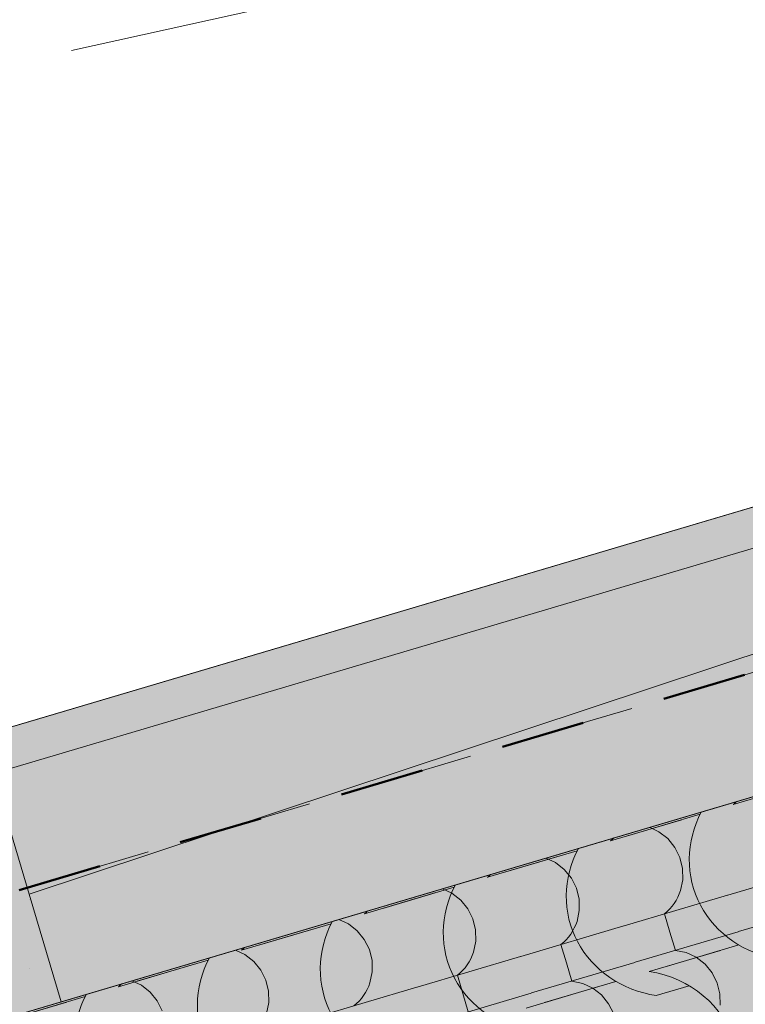
# Model space of a CAD drawing. Units: centimetres. Extents: x -5802 to 6009, y -62800 to -53461.
# Drawn here: x -3355 to -3264, y -54105 to -53981 of the extents above; entities that cross this region are included whole.
import ezdxf
from ezdxf.enums import TextEntityAlignment as Align

# ---------------------------------------------------------------- set-up
doc = ezdxf.new("R2010")
doc.units = ezdxf.units.CM
doc.header["$MEASUREMENT"] = 0
doc.set_wipeout_variables(frame=1)
for name, pattern in [('Dashed', [21.166667, 10.583333, -10.583333]), ('DOT', [55, 30, -25]), ('Wipeout_Contour', [100, 0, -100])]:
    doc.linetypes.add(name, pattern=pattern)
for name, color, linetype, lineweight, true_color in [('0_Pen_No__89', 7, 'Continuous', 50, 0xa80f02), ('0_Pen_No__9', 7, 'Continuous', 13, 0xa80f02), ('Arh_O_Crtez Filovi_Pen_No__2', 250, 'Continuous', 13, 0x333333), ('Arh_O_Crtez Filovi_Pen_No__3', 7, 'Continuous', 13, 0x666666), ('Arh_O_Crtez Filovi_Pen_No__5', 7, 'Continuous', 13, 0xcccccc), ('Arh_O_Podloge iz A-CADa PDFa_Pen_No__9', 7, 'Continuous', 13, 0xa80f02)]:
    doc.layers.add(name, color=color, linetype=linetype, lineweight=lineweight, true_color=true_color)
for name, color, linetype, lineweight in [('Arh_O_Crtez Filovi_Pen_No__4', 252, 'Continuous', 13), ('Arh_O_Crtez Filovi_Pen_No__6', 255, 'Continuous', 13), ('Arh_O_S_Krov_Pen_No__1', 7, 'Continuous', 13), ('Arh_O_S_Zidovi fasadni_Pen_No__1', 7, 'Continuous', 13), ('R_Pen_No__1', 7, 'Continuous', 13)]:
    doc.layers.add(name, color=color, linetype=linetype, lineweight=lineweight)
for name, color, linetype in [('Arh_O_S_Krov', 7, 'Continuous'), ('Arh_O_S_Zidovi fasadni', 7, 'Continuous'), ('R', 7, 'Continuous')]:
    doc.layers.add(name, color=color, linetype=linetype)
doc.styles.add('GENERATED_STYLE_1', font='arial.ttf')

# ---------------------------------------------------------------- blocks, each defined once
blk = doc.blocks.new('*X4', base_point=(7951.29, 0))
at = {"layer": 'Arh_O_S_Krov_Pen_No__1', "color": 7, "linetype": 'Continuous', "lineweight": 13}
for p, q in [((-3274.41, -54083.39), (-3275.61, -54082.82)), ((-3273.3, -54084.25), (-3274.41, -54083.39)), ((-3272.41, -54085.35), (-3273.3, -54084.25)), ((-3271.77, -54086.62), (-3272.41, -54085.35)), ((-3287.44, -54087.25), (-3288.65, -54086.69)), ((-3286.33, -54088.12), (-3287.44, -54087.25)), ((-3271.44, -54088), (-3271.77, -54086.62)), ((-3285.44, -54089.22), (-3286.33, -54088.12)), ((-3271.41, -54089.42), (-3271.44, -54088)), ((-3265.75, -54091.35), (-3252.76, -54087.5)), ((-3284.81, -54090.49), (-3285.44, -54089.22)), ((-3271.7, -54090.8), (-3271.41, -54089.42)), ((-3300.48, -54091.12), (-3301.68, -54090.56)), ((-3284.47, -54091.87), (-3284.81, -54090.49)), ((-3271.85, -54091.22), (-3271.7, -54090.8)), ((-3299.37, -54091.99), (-3300.48, -54091.12)), ((-3298.47, -54093.09), (-3299.37, -54091.99)), ((-3284.45, -54093.28), (-3284.47, -54091.87)), ((-3278.78, -54095.22), (-3265.8, -54091.36)), ((-3272.5, -54092.41), (-3272.25, -54092.03)), ((-3272.25, -54092.03), (-3272.04, -54091.64)), ((-3272.04, -54091.64), (-3271.85, -54091.22)), ((-3264.38, -54095.96), (-3251.39, -54092.1)), ((-3297.84, -54094.36), (-3298.47, -54093.09)), ((-3284.73, -54094.67), (-3284.45, -54093.28)), ((-3273.72, -54093.71), (-3273.38, -54093.42)), ((-3273.38, -54093.42), (-3273.06, -54093.11)), ((-3273.06, -54093.11), (-3272.77, -54092.77)), ((-3272.77, -54092.77), (-3272.5, -54092.41)), ((-3313.51, -54094.99), (-3314.71, -54094.43)), ((-3297.51, -54095.74), (-3297.84, -54094.36)), ((-3284.89, -54095.09), (-3284.73, -54094.67)), ((-3273.72, -54093.71), (-3273.03, -54096.02)), ((-3312.4, -54095.86), (-3313.51, -54094.99)), ((-3311.51, -54096.95), (-3312.4, -54095.86)), ((-3297.48, -54097.15), (-3297.51, -54095.74)), ((-3291.82, -54099.09), (-3278.83, -54095.23)), ((-3285.53, -54096.28), (-3285.29, -54095.9)), ((-3285.29, -54095.9), (-3285.07, -54095.5)), ((-3285.07, -54095.5), (-3284.89, -54095.09)), ((-3277.42, -54099.82), (-3264.43, -54095.97)), ((-3273.03, -54096.02), (-3272.35, -54098.32)), ((-3310.88, -54098.22), (-3311.51, -54096.95)), ((-3297.77, -54098.54), (-3297.48, -54097.15)), ((-3286.75, -54097.58), (-3286.41, -54097.29)), ((-3286.41, -54097.29), (-3286.09, -54096.98)), ((-3286.09, -54096.98), (-3285.8, -54096.64)), ((-3285.8, -54096.64), (-3285.53, -54096.28)), ((-3326.55, -54098.86), (-3327.75, -54098.29)), ((-3310.54, -54099.6), (-3310.88, -54098.22)), ((-3297.92, -54098.96), (-3297.77, -54098.54)), ((-3286.75, -54097.58), (-3286.07, -54099.88)), ((-3270.99, -54098.61), (-3272.35, -54098.32)), ((-3325.44, -54099.72), (-3326.55, -54098.86)), ((-3324.54, -54100.82), (-3325.44, -54099.72)), ((-3310.51, -54101.02), (-3310.54, -54099.6)), ((-3304.85, -54102.95), (-3291.86, -54099.1)), ((-3298.57, -54100.15), (-3298.32, -54099.77)), ((-3298.32, -54099.77), (-3298.11, -54099.37)), ((-3298.11, -54099.37), (-3297.92, -54098.96)), ((-3269.72, -54099.2), (-3270.99, -54098.61)), ((-3268.61, -54100.07), (-3269.72, -54099.2)), ((-3323.91, -54102.09), (-3324.54, -54100.82)), ((-3310.8, -54102.4), (-3310.51, -54101.02)), ((-3299.45, -54101.16), (-3299.13, -54100.84)), ((-3299.13, -54100.84), (-3298.83, -54100.51)), ((-3298.83, -54100.51), (-3298.57, -54100.15)), ((-3290.45, -54103.69), (-3277.46, -54099.84)), ((-3286.07, -54099.88), (-3285.38, -54102.19)), ((-3267.71, -54101.17), (-3268.61, -54100.07)), ((-3339.58, -54102.72), (-3340.78, -54102.16)), ((-3323.57, -54103.47), (-3323.91, -54102.09)), ((-3299.79, -54101.45), (-3299.45, -54101.16)), ((-3299.79, -54101.45), (-3299.1, -54103.75)), ((-3284.02, -54102.48), (-3285.38, -54102.19)), ((-3267.08, -54102.44), (-3267.71, -54101.17)), ((-3338.47, -54103.59), (-3339.58, -54102.72)), ((-3323.55, -54104.89), (-3323.57, -54103.47)), ((-3317.89, -54106.82), (-3304.9, -54102.97)), ((-3311.36, -54103.63), (-3311.14, -54103.24)), ((-3311.14, -54103.24), (-3310.96, -54102.83)), ((-3310.96, -54102.83), (-3310.8, -54102.4)), ((-3282.75, -54103.07), (-3284.02, -54102.48)), ((-3281.64, -54103.94), (-3282.75, -54103.07)), ((-3266.74, -54103.82), (-3267.08, -54102.44)), ((-3337.58, -54104.69), (-3338.47, -54103.59)), ((-3336.95, -54105.96), (-3337.58, -54104.69)), ((-3312.48, -54105.03), (-3312.16, -54104.71)), ((-3312.16, -54104.71), (-3311.87, -54104.37)), ((-3311.87, -54104.37), (-3311.6, -54104.01)), ((-3311.6, -54104.01), (-3311.36, -54103.63)), ((-3303.49, -54107.56), (-3290.5, -54103.7)), ((-3299.1, -54103.75), (-3298.42, -54106.05)), ((-3280.75, -54105.04), (-3281.64, -54103.94)), ((-3266.72, -54105.24), (-3266.74, -54103.82)), ((-3323.84, -54106.27), (-3323.55, -54104.89)), ((-3312.82, -54105.32), (-3312.48, -54105.03)), ((-3280.11, -54106.31), (-3280.75, -54105.04))]:
    blk.add_line(p, q, dxfattribs=at)
blk = doc.blocks.new('Roof_1_4', base_point=(-2724.76, -53919.37))
at = {"layer": 'Arh_O_S_Krov_Pen_No__1', "color": 7, "linetype": 'Continuous', "lineweight": 13, "flags": 128}
blk.add_lwpolyline([(-3352.91, -54105.76), (-2724.76, -53919.37)], dxfattribs=at)
at = {"layer": 'Arh_O_S_Krov', "color": 7, "linetype": 'Continuous', "lineweight": 13}
blk.add_blockref('*X4', (7951.29, 0), dxfattribs=at)
blk = doc.blocks.new('Slab_1_4', base_point=(-3695.17, -54196.75))
at = {"layer": 'R_Pen_No__1', "color": 7, "linetype": 'Continuous', "lineweight": 13, "flags": 128}
blk.add_lwpolyline([(-3695.17, -54196.75), (-3314.09, -55480.99), (-2883.88, -55044.17), (-2891.86, -55017.28), (-2865.31, -55009.41), (-2829.02, -54972.56), (-2782.63, -54926.78), (-2709.14, -54850.83), (-2834.99, -54426.71), (-2595.32, -54355.59), (-2664.69, -54121.81), (-2726.19, -53914.57)], close=True, dxfattribs=at)
blk = doc.blocks.new('Wall_27_4', base_point=(-3196.94, -54059.48))
at = {"color": 254, "linetype": 'Wipeout_Contour', "lineweight": 0, "ltscale": 216954.117634}
blk.add_wipeout([(-3205.47, -54030.72), (-3753.54, -54193.35), (-3745.01, -54222.11), (-3196.94, -54059.48)], dxfattribs=at).dxf.layer = 'Arh_O_S_Zidovi fasadni'
at = {"layer": 'Arh_O_S_Zidovi fasadni_Pen_No__1', "color": 7, "linetype": 'Continuous', "lineweight": 13, "flags": 128}
for points in [[(-3205.47, -54030.72), (-3753.54, -54193.35)], [(-3692.28, -54206.47), (-3196.94, -54059.48)]]:
    blk.add_lwpolyline(points, dxfattribs=at)
blk = doc.blocks.new('Morph_1_4', base_point=(7951.29, 0))
at = {"layer": 'Arh_O_S_Zidovi fasadni', "linetype": 'Continuous', "lineweight": 0, "true_color": 0x000000}
h = blk.add_hatch(dxfattribs=at)
h.set_pattern_fill('PLASTER_0004', color=18, style=0, pattern_type=2)
h.set_pattern_definition([(0, (7951.291, 0), (0, 8.660254), [0, -5]), (0, (7953.791, 4.33), (0, 8.660254), [0, -5])])
h.paths.add_polyline_path([(-3783.73, -54197.09), (-3773.77, -54230.65), (-3349.7, -54104.81), (-3353.73, -54091.25), (-3359.66, -54071.26)])
at = {"layer": 'Arh_O_S_Zidovi fasadni_Pen_No__1', "color": 7, "linetype": 'Continuous', "lineweight": 13}
blk.add_line((-3349.7, -54104.81), (-3773.77, -54230.65), dxfattribs=at)
at = {"layer": 'Arh_O_S_Zidovi fasadni_Pen_No__1', "color": 7, "linetype": 'Continuous', "lineweight": 13, "flags": 128}
for points in [[(-3359.66, -54071.26), (-2868.64, -53925.55)], [(-3353.73, -54091.25), (-2867.36, -53929.83)], [(-3349.7, -54104.81), (-2858.68, -53959.11)], [(-3359.66, -54071.26), (-3353.73, -54091.25), (-3349.7, -54104.81)]]:
    blk.add_lwpolyline(points, dxfattribs=at)
blk = doc.blocks.new('*X57', base_point=(7951.29, 0))
at = {"layer": 'Arh_O_Crtez Filovi_Pen_No__5', "color": 254, "linetype": 'Continuous', "lineweight": 13, "true_color": 0xcccccc}
for p, q in [((-3256.06, -54077.27), (-3265.05, -54079.94)), ((-3269.23, -54081.18), (-3278.22, -54083.85)), ((-3271.54, -54081.86), (-3280.53, -54084.53)), ((-3284.72, -54085.77), (-3293.71, -54088.44)), ((-3287.02, -54086.46), (-3296.01, -54089.12)), ((-3302.51, -54091.05), (-3311.5, -54093.72)), ((-3300.2, -54090.37), (-3309.19, -54093.03)), ((-3317.99, -54095.65), (-3326.98, -54098.31)), ((-3315.68, -54094.96), (-3324.68, -54097.63)), ((-3266.65, -54098.33), (-3275.64, -54101)), ((-3264.35, -54097.64), (-3273.34, -54100.31)), ((-3331.17, -54099.56), (-3340.16, -54102.22)), ((-3333.47, -54100.24), (-3342.46, -54102.91)), ((-3279.83, -54102.24), (-3288.82, -54104.91)), ((-3282.14, -54102.92), (-3291.13, -54105.59)), ((-3270.62, -54102.78), (-3274.75, -54104.01)), ((-3346.65, -54104.15), (-3355.64, -54106.82)), ((-3348.96, -54104.83), (-3357.95, -54107.5))]:
    blk.add_line(p, q, dxfattribs=at)
for centre, major_axis, start_param, end_param in [((-3274.28, -54070.56), (13.38, 3.97), 5.171595, 5.211146), ((-3256.57, -54086.38), (13.53, 4.01), 2.402974, 4.250207), ((-3289.76, -54075.15), (13.38, 3.97), 5.171595, 5.211146), ((-3272.05, -54090.97), (13.53, 4.01), 2.402974, 4.250207), ((-3305.25, -54079.75), (13.38, 3.97), 5.171595, 5.211146), ((-3287.54, -54095.57), (13.53, 4.01), 2.402974, 4.250207), ((-3320.73, -54084.34), (13.38, 3.97), 5.171595, 5.211146), ((-3303.02, -54100.16), (13.53, 4.01), 2.402974, 4.250207), ((-3336.22, -54088.94), (13.38, 3.97), 5.171595, 5.211146), ((-3318.5, -54104.76), (13.53, 4.01), 2.402974, 4.250207), ((-3278.48, -54114.12), (13.64, 4.05), 0.002976, 1.099758), ((-3351.7, -54093.53), (13.38, 3.97), 5.171595, 5.211146), ((-3333.99, -54109.35), (13.53, 4.01), 2.402974, 4.250207)]:
    blk.add_ellipse(centre, major_axis=major_axis, ratio=0.928733, start_param=start_param, end_param=end_param, dxfattribs=at)
blk = doc.blocks.new('Fill_2_4', base_point=(7951.29, 250))
at = {"layer": 'Arh_O_Crtez Filovi_Pen_No__3', "color": 251, "linetype": 'Continuous', "lineweight": 13, "true_color": 0x666666}
blk.add_line((-3773.77, -54230.65), (-2724.76, -53919.37), dxfattribs=at)
at = {"layer": 'Arh_O_Crtez Filovi_Pen_No__5', "color": 254, "linetype": 'Continuous', "lineweight": 13, "true_color": 0xcccccc}
blk.add_blockref('*X57', (7951.29, 0), dxfattribs=at)
blk = doc.blocks.new('Standard grid marker')
at = {"layer": '0_Pen_No__9', "color": 14, "linetype": 'Dashed', "lineweight": 13, "true_color": 0xa80f02}
blk.add_line((100, 0), (1641.76, 0), dxfattribs=at)
at = {"layer": '0_Pen_No__9', "color": 14, "lineweight": 13, "true_color": 0xa80f02, "style": 'GENERATED_STYLE_1'}
for tag, p in [('AC_MarkerText_1_0', (-25, 1)), ('AC_MarkerText_1_1', (1766.76, 1))]:
    blk.add_attdef(tag, text='', height=17.5, rotation=270, dxfattribs=at).set_placement(p, align=Align.MIDDLE_CENTER)

msp = doc.modelspace()

# ---------------------------------------------------------------- block references
at = {"layer": 'Arh_O_S_Krov', "color": 7, "linetype": 'Continuous', "lineweight": 13}
msp.add_blockref('Roof_1_4', (-2724.76, -53919.37), dxfattribs=at)

# ---------------------------------------------------------------- next in the draw order: linework, layer by layer
at = {"layer": 'Arh_O_Podloge iz A-CADa PDFa_Pen_No__9', "color": 14, "linetype": 'DOT', "lineweight": 13, "true_color": 0xa80f02}
msp.add_line((-3670.53, -54056.52), (-2868.93, -53878.42), dxfattribs=at)

# ---------------------------------------------------------------- next in the draw order: block references
at = {"layer": 'R', "color": 7, "linetype": 'Continuous', "lineweight": 13}
msp.add_blockref('Slab_1_4', (-3695.17, -54196.75), dxfattribs=at)

# ---------------------------------------------------------------- next in the draw order: block references
at = {"layer": 'Arh_O_S_Zidovi fasadni', "color": 7, "lineweight": 13}
msp.add_blockref('Wall_27_4', (-3196.94, -54059.48), dxfattribs=at)

# ---------------------------------------------------------------- next in the draw order: hatches: boundary and pattern name
at = {"layer": 'Arh_O_Crtez Filovi_Pen_No__4', "linetype": 'Continuous', "lineweight": 13}
h = msp.add_hatch(color=252, dxfattribs=at)
h.paths.add_polyline_path([(-3822.08, -54208.47), (-2701.17, -53875.86), (-2467.12, -54664.59), (-2840.9, -55033.46), (-2840.91, -55033.44), (-3517.69, -55234.26)])
h.paths.add_polyline_path([(-3773.77, -54230.65), (-3490.71, -55184.55), (-2852.28, -54995.11), (-2506.65, -54654.42), (-2724.76, -53919.37)], flags=0)
at = {"layer": 'Arh_O_Crtez Filovi_Pen_No__6', "linetype": 'Continuous', "lineweight": 13}
for points in [[(-3773.77, -54230.65), (-3489.29, -55189.35), (-2859.85, -55002.57), (-2506.65, -54654.42), (-2724.76, -53919.37)], [(-3773.77, -54230.65), (-3490.71, -55184.55), (-2852.28, -54995.11), (-2506.65, -54654.42), (-2724.76, -53919.37)]]:
    msp.add_hatch(color=255, dxfattribs=at).paths.add_polyline_path(points)

# ---------------------------------------------------------------- next in the draw order: linework, layer by layer
at = {"layer": '0_Pen_No__89', "color": 14, "linetype": 'Dashed', "lineweight": 50, "true_color": 0xa80f02}
msp.add_line((-2695.48, -53895.03), (-3816.39, -54227.64), dxfattribs=at)
at = {"layer": 'Arh_O_Crtez Filovi_Pen_No__2', "color": 250, "linetype": 'Continuous', "lineweight": 13, "true_color": 0x333333, "flags": 128}
for points in [[(-3773.77, -54230.65), (-3489.29, -55189.35), (-2859.85, -55002.57), (-2506.65, -54654.42), (-2724.76, -53919.37)], [(-3773.77, -54230.65), (-3490.71, -55184.55), (-2852.28, -54995.11), (-2506.65, -54654.42), (-2724.76, -53919.37)]]:
    msp.add_lwpolyline(points, close=True, dxfattribs=at)
at = {"layer": 'Arh_O_Crtez Filovi_Pen_No__3', "color": 251, "linetype": 'Continuous', "lineweight": 13, "true_color": 0x666666, "flags": 128}
for points in [[(-3822.08, -54208.47), (-2701.17, -53875.86), (-2467.12, -54664.59), (-2840.9, -55033.46), (-2840.91, -55033.44), (-3517.69, -55234.26)], [(-3773.77, -54230.65), (-3490.71, -55184.55), (-2852.28, -54995.11), (-2506.65, -54654.42), (-2724.76, -53919.37)]]:
    msp.add_lwpolyline(points, close=True, dxfattribs=at)

# ---------------------------------------------------------------- next in the draw order: block references
at = {"color": 250, "linetype": 'Continuous', "lineweight": 13, "true_color": 0x333333, "zscale": 100, "rotation": 16.52751371299594}
msp.add_blockref('Standard grid marker', (-4012.91, -54285.96), dxfattribs=at)
at = {"layer": 'Arh_O_Crtez Filovi_Pen_No__5', "color": 254, "linetype": 'Continuous', "lineweight": 13, "true_color": 0xcccccc}
msp.add_blockref('Fill_2_4', (7951.29, 250), dxfattribs=at)
at = {"layer": 'Arh_O_S_Zidovi fasadni', "linetype": 'Continuous', "lineweight": 0}
msp.add_blockref('Morph_1_4', (7951.29, 0), dxfattribs=at)

doc.saveas('drawing.dxf')
